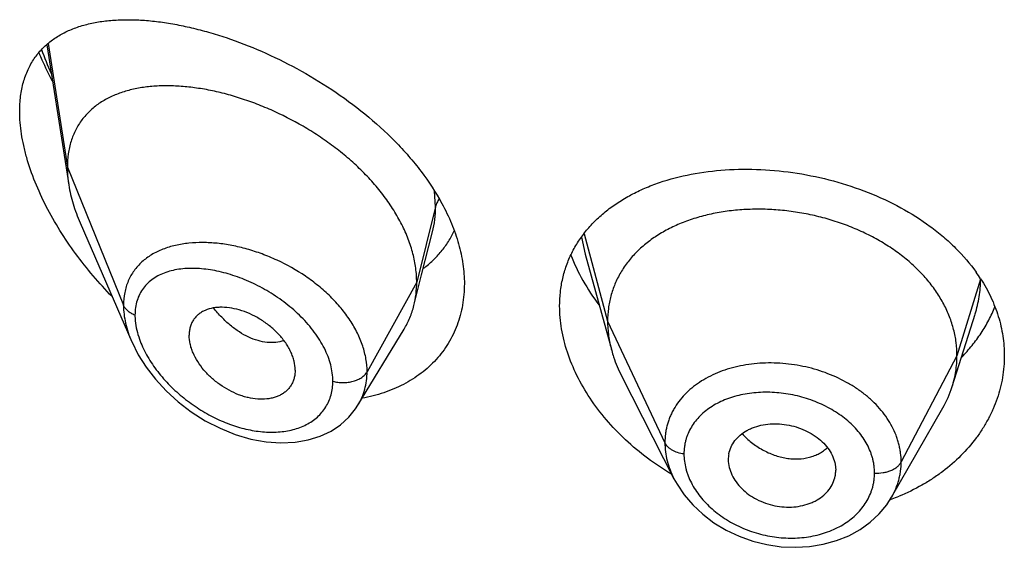
# Model space of a CAD drawing. Units: inches. Extents: x 0.7 to 21.2, y 3.3 to 15.3.
# Drawn here: x 19.8 to 20.1, y 10.5 to 10.6 of the extents above; entities that cross this region are included whole.
import ezdxf

# ---------------------------------------------------------------- set-up
doc = ezdxf.new("R2010")
doc.units = ezdxf.units.IN
doc.header["$LTSCALE"] = 1.21
doc.header["$MEASUREMENT"] = 0
doc.layers.get('0').update_dxf_attribs({"linetype": 'CONTINUOUS'})

msp = doc.modelspace()

# ---------------------------------------------------------------- linework, layer by layer
at = {"color": 7, "linetype": 'Continuous'}
for p, q in [((19.7712097359, 10.6272132494), (19.7781466591, 10.5830817052)), ((19.7817252501, 10.5711326212), (19.797968462, 10.5336891573)), ((19.889240475, 10.5547483199), (19.8926606409, 10.568283682)), ((19.9407255288, 10.5612618473), (19.9490744772, 10.5309112848)), ((19.8868019517, 10.5450945267), (19.889240475, 10.5547483199)), ((20.0562865103, 10.5195784407), (20.0635061821, 10.5424206416)), ((19.8691997923, 10.5137361293), (19.883699126, 10.5376535193)), ((19.8494258222, 10.5247615648), (19.8492823804, 10.5230685536)), ((19.9521784574, 10.5229616708), (19.9686934634, 10.490558442)), ((20.0372069515, 10.4847102288), (20.0533316419, 10.5128539984)), ((19.9857819434, 10.4965651087), (19.9857976978, 10.4960258951)), ((19.9857971148, 10.4960259437), (19.9859570066, 10.4947116211)), ((20.0194431783, 10.4950863802), (20.0196211348, 10.4932236244)), ((20.0196056342, 10.492696776), (20.0196211348, 10.4932236244))]:
    msp.add_line(p, q, dxfattribs=at)
at = {"color": 9, "linetype": 'Continuous'}
for p, q in [((19.7716333547, 10.6275994863), (19.7776923427, 10.5886643782)), ((19.7776923427, 10.5886643782), (19.7953719119, 10.5451840482)), ((19.8936170284, 10.5762454098), (19.8932979197, 10.5811538658)), ((19.8936170284, 10.5762454098), (19.8876923427, 10.5524268441)), ((19.9395828874, 10.5666594103), (19.9407253263, 10.5612618879)), ((19.9403947928, 10.5677318437), (19.9477923414, 10.5401615301)), ((19.8876923427, 10.5524268441), (19.8720629672, 10.5242587625)), ((20.0652003407, 10.5534326171), (20.0577923414, 10.5293114039)), ((19.9477923414, 10.5401615301), (19.9658273562, 10.501883637)), ((20.0577923414, 10.5293114039), (20.0402174444, 10.4958222268))]:
    msp.add_line(p, q, dxfattribs=at)
at = {"color": 7, "linetype": 'Continuous'}
for points in [[(19.797949252, 10.5337335702), (19.8000120192, 10.5296011397), (19.8024726883, 10.5257111822), (19.8054080036, 10.5219032576), (19.8087888749, 10.5182421215), (19.8125718011, 10.5147978246), (19.8167023278, 10.5116401424), (19.8211206048, 10.508832637), (19.8257605279, 10.5064335063), (19.8305536081, 10.5044930486), (19.8354214022, 10.503056674), (19.8402530738, 10.5021642007), (19.8449328837, 10.5018285918), (19.8493780501, 10.5020366246), (19.8535212776, 10.502760366), (19.8573113046, 10.5039573985), (19.8607091874, 10.5055773804), (19.8636967273, 10.5075715525), (19.8662739749, 10.5099065056), (19.8684274918, 10.5125484522), (19.8691961962, 10.5137302375)], [(19.9686952314, 10.4905551257), (19.9696531715, 10.4888172356), (19.9719144666, 10.4854631091), (19.9746270032, 10.4822932295), (19.9777683282, 10.4793554815), (19.9812864013, 10.4767063303), (19.9851220037, 10.4743886471), (19.9892181605, 10.4724437031), (19.9935123162, 10.4709091582), (19.9979405012, 10.4698030448), (20.002438034, 10.4691440841), (20.0069427765, 10.4689424358), (20.0113863431, 10.4691950036), (20.0157041487, 10.4698989508), (20.0198352383, 10.4710446999), (20.0237096362, 10.4726076537), (20.027276732, 10.4745600072), (20.0304913761, 10.4768692963), (20.0333045784, 10.4794873471), (20.0356908483, 10.4823667225), (20.0372039851, 10.484705209)]]:
    msp.add_lwpolyline(points, dxfattribs=at)
at = {"color": 9, "linetype": 'Continuous'}
msp.add_arc((19.8694123153, 10.661423304), 0.106023441, 199.6532311849, 204.0590309785, dxfattribs=at)
at = {"color": 7, "linetype": 'Continuous'}
for centre, radius, start, end in [((20.0198984466, 10.5243194909), 0.0539317822, 32.7741445219, 35.46755255), ((20.0235102167, 10.5299696394), 0.0343840453, 330.1468477859, 342.4096322049999), ((19.9952469118, 10.4965649964), 0.009464968399999999, 168.9630975931, 179.9993203979), ((20.0100163111, 10.4932302892), 0.0096050225, 348.9474795982, 356.8152719321), ((20.0141276622, 10.5466970136), 0.0667043719, 290.4285276408, 292.4009504688), ((20.0137947794, 10.5475750677), 0.06764339280000001, 289.8948843105, 290.4331629195)]:
    msp.add_arc(centre, radius, start, end, dxfattribs=at)
for points, knots in [([(19.7626923427, 10.6062772872), (19.7626923427, 10.6078754911), (19.7628725473, 10.6109719566), (19.7637467336, 10.6153967998), (19.7651943099, 10.6193932761), (19.7671784405, 10.6229270547), (19.7696499781, 10.6259827313), (19.7725543925, 10.6285622808), (19.7758387543, 10.6306815339), (19.7788317431, 10.6320732013), (19.7813628901, 10.6329829405), (19.78403555, 10.6337759372), (19.7875533114, 10.634519947), (19.7919709789, 10.6350373102), (19.7966030149, 10.6352056416), (19.8014273722, 10.6350391386), (19.8064237, 10.6345493823), (19.8115720599, 10.6337455927), (19.8168523909, 10.6326348041), (19.8222440667, 10.6312223626), (19.829647245, 10.6289123681), (19.8390246927, 10.6252793854), (19.850170607, 10.6198327755), (19.8610909612, 10.6132722493), (19.8714727608, 10.6056524518), (19.8794283704, 10.598455506), (19.8851830777, 10.592240105), (19.8903502978, 10.5858941487), (19.8937025473, 10.5807949529), (19.8956136457, 10.5772807289)], [0, 0, 0, 0, 0.0282434847, 0.05463775639999999, 0.0794384789, 0.1030419123, 0.1259245559, 0.1485677922, 0.1713989711, 0.1947597623, 0.2067256578, 0.2189104827, 0.2440023777, 0.2701525365, 0.297421442, 0.3258356744, 0.3553965582, 0.3860866867, 0.417873962, 0.4507128178, 0.4845454989, 0.5548839857, 0.6281893894, 0.7035212306999999, 0.7797150435, 0.8554308133, 0.8926874159, 0.9293073696999999, 1, 1, 1, 1]), ([(19.7687289298, 10.6246905613), (19.7690431122, 10.6239462757), (19.7703472482, 10.6209569281), (19.7717881944, 10.6180277037), (19.7729381807, 10.6158605273)], [0, 0, 0, 0, 0.2477196761, 1, 1, 1, 1]), ([(19.8876923427, 10.5524268441), (19.8876923427, 10.5539163472), (19.8874814302, 10.5569545885), (19.8865762367, 10.5615169298), (19.8850931201, 10.5661104203), (19.8830598616, 10.5706828516), (19.8805073536, 10.5751879875), (19.8774723168, 10.5795805806), (19.8740052891, 10.5838230221), (19.8701536571, 10.5878742115), (19.8659695914, 10.5917007941), (19.8615081295, 10.5952795749), (19.8568188652, 10.5985885927), (19.850360691, 10.6026005827), (19.8436356641, 10.6060303065), (19.8367592652, 10.6088430138), (19.8316359902, 10.6106123127), (19.8265466549, 10.612050322), (19.8215242913, 10.6131501414), (19.8166008097, 10.6139056522), (19.8118082591, 10.6143104794), (19.8071791577, 10.614355736), (19.8027460771, 10.6140323977), (19.7985402289, 10.6133296825), (19.7945939222, 10.6122349731), (19.7909429695, 10.6107342525), (19.7876293953, 10.6088126994), (19.7847011386, 10.6064598226), (19.782629653, 10.6041389573), (19.7812272563, 10.6020881041), (19.7802996688, 10.6004425721), (19.7795046002, 10.598697325), (19.7786179895, 10.5962138779), (19.777875512, 10.5928606059), (19.7776923427, 10.5900868077), (19.7776923427, 10.5886643782)], [0, 0, 0, 0, 0.0289479436, 0.0589862963, 0.0901872999, 0.1225618742, 0.1560746597, 0.1906739534, 0.2262021671, 0.2624492893, 0.2992168188, 0.3363140061, 0.3735327099, 0.4106855916, 0.4840123602, 0.5198813121, 0.5550186542000001, 0.5892923159000001, 0.6226058848, 0.654876338, 0.6860294873999999, 0.7160006590000001, 0.7447538856, 0.7723041883, 0.7987392458, 0.8241797109000001, 0.8488139881, 0.8729258425, 0.8968868752, 0.9089579559000001, 0.9211607303, 0.9335510815000001, 0.9461842237, 0.9723556045, 1, 1, 1, 1]), ([(19.7917793332, 10.547940348), (19.7897129498, 10.5500557777), (19.7857256256, 10.5544312054), (19.7802322439, 10.5613824619), (19.7752938306, 10.5686663315), (19.7710028592, 10.576196985), (19.7674663988, 10.5838612485), (19.7652131703, 10.5903281406), (19.7639158696, 10.5954381714), (19.7630042852, 10.6002802656), (19.7626923427, 10.6039097372), (19.7626923427, 10.6062772872)], [0, 0, 0, 0, 0.1331582384, 0.2663032068, 0.39862441, 0.5290425129999999, 0.6561477279, 0.7782062375, 0.836777949, 0.8933925167, 1, 1, 1, 1]), ([(19.7776923427, 10.5886643782), (19.7776923427, 10.5882101588), (19.7777326052, 10.5863421199), (19.7779271072, 10.5844784633), (19.7781466591, 10.5830817052)], [0, 0, 0, 0, 0.2431415272, 1, 1, 1, 1]), ([(19.9326923427, 10.5449545943), (19.9326923427, 10.5464240772), (19.9328490923, 10.5493393009), (19.9335713115, 10.5536252145), (19.9347720721, 10.5577480435), (19.9364398858, 10.5616782921), (19.9385592521, 10.5653908384), (19.9411106533, 10.568864135), (19.9440718728, 10.5720805551), (19.9474186479, 10.5750260566), (19.9511254744, 10.5776896212), (19.9551658981, 10.5800625943), (19.9595129762, 10.582138283), (19.9657637209, 10.5845338195), (19.9742061855, 10.5867241571), (19.9849342805, 10.5880668862), (19.9961461618, 10.5881515848), (20.0075652693, 10.586978634), (20.0188992256, 10.5845640159), (20.0298451349, 10.5809425222), (20.0400997403, 10.5761728683), (20.0479123942, 10.5712567297), (20.0535320695, 10.566818935), (20.0585676071, 10.562191929), (20.0618888178, 10.5583280986), (20.0638228764, 10.5556129662)], [0, 0, 0, 0, 0.0269723846, 0.0534571684, 0.079608892, 0.1056083976, 0.1316427425, 0.1578977355, 0.1845451934, 0.2117350436, 0.2395896367, 0.2682008131, 0.2976295477, 0.3279073356, 0.3909627576, 0.4571525037, 0.5258866478, 0.5963210424000001, 0.6674441614, 0.7381775072, 0.8074958128, 0.8745478307, 0.9070550593000001, 0.9388127108, 1, 1, 1, 1]), ([(19.7781466591, 10.5830817052), (19.7784612258, 10.5810804758), (19.7794154364, 10.5770097153), (19.7808734329, 10.5730961602), (19.7817252501, 10.5711326212)], [0, 0, 0, 0, 0.4862530194, 1, 1, 1, 1]), ([(19.8956136457, 10.5772807289), (19.8967384491, 10.5752123837), (19.8987451154, 10.5710452847), (19.9009916813, 10.5646306071), (19.902369333, 10.5582562096), (19.9026923427, 10.5540076907), (19.9026923427, 10.5519303833)], [0, 0, 0, 0, 0.26577796, 0.5209710453999999, 0.7655025670000001, 1, 1, 1, 1]), ([(20.0577923414, 10.5293114039), (20.0577923414, 10.5306955402), (20.0576193046, 10.5334647104), (20.0568205991, 10.537576836), (20.0555109119, 10.5416253153), (20.0536976793, 10.5455932678), (20.0513852654, 10.5494307461), (20.0486067158, 10.5531015153), (20.0453917641, 10.556576577), (20.0417694365, 10.5598271386), (20.0377706405, 10.5628231276), (20.033437387, 10.5655459161), (20.0288114409, 10.5679761923), (20.0239349995, 10.5700941533), (20.0188517626, 10.5718794836), (20.0136104342, 10.5733216209), (20.0082599531, 10.5744095837), (20.0028497599, 10.5751321802), (19.9974314307, 10.5754781608), (19.9920593966, 10.5754473038), (19.9867889548, 10.5750389603), (19.9816751112, 10.5742523456), (19.9767721881, 10.5730857352), (19.9721283522, 10.5715571214), (19.9677884123, 10.5696841383), (19.9637944412, 10.5674829088), (19.9601805277, 10.5649602875), (19.9569703646, 10.5621225254), (19.9541833342, 10.5589868782), (19.9518540195, 10.555576567), (19.9500368512, 10.5519333648), (19.9489499034, 10.5487544553), (19.9483452485, 10.5461640368), (19.947914341, 10.543525039), (19.9477923414, 10.5415103895), (19.9477923414, 10.5401615301)], [0, 0, 0, 0, 0.0274181667, 0.0547825641, 0.0827711095, 0.1115101416, 0.1410110293, 0.1713420094, 0.2025491598, 0.2346462358, 0.2676190459, 0.3014068641, 0.33591552, 0.3710317728, 0.40662769, 0.4425498753, 0.4786311156, 0.5147010897, 0.5505868939, 0.586094682, 0.6210291018, 0.6552081446, 0.6884808845, 0.7207478136, 0.7519318792, 0.7819812265, 0.8109315197, 0.8390578713, 0.8666596856000001, 0.8938252844, 0.920623317, 0.9470637375, 0.9601647623, 0.9732806291, 1, 1, 1, 1]), ([(19.8898386523, 10.55684091), (19.8908719518, 10.5576088102), (19.8928459427, 10.5592653907), (19.8954792382, 10.5620941741), (19.8977440031, 10.565238363), (19.8989819039, 10.5675142367), (19.8995303236, 10.5686899656)], [0, 0, 0, 0, 0.2498604718, 0.498724608, 0.7482079677, 1, 1, 1, 1]), ([(19.9362192185, 10.5610113731), (19.9372945002, 10.5582521733), (19.9399206175, 10.5527782788), (19.9432507719, 10.5477080325), (19.9450976539, 10.5452347402)], [0, 0, 0, 0, 0.489628935, 1, 1, 1, 1]), ([(19.8868019517, 10.5450945267), (19.8871003533, 10.5462760659), (19.88754872, 10.5487094103), (19.8876923427, 10.5511786984), (19.8876923427, 10.5524268441)], [0, 0, 0, 0, 0.4940189702, 1, 1, 1, 1]), ([(20.0652448807, 10.5535143199), (20.0664438499, 10.5516511072), (20.0685800248, 10.5478207919), (20.0709395384, 10.5417618254), (20.0723710654, 10.5355524621), (20.0726923427, 10.531350823), (20.0726923427, 10.5292662885)], [0, 0, 0, 0, 0.2586658488, 0.5102599761, 0.7566408178, 1, 1, 1, 1]), ([(19.9026923427, 10.5519303833), (19.9026923427, 10.5507958821), (19.9025990157, 10.5485470915), (19.9021696777, 10.5452286191), (19.9014547584, 10.542015399), (19.9004590213, 10.5389239535), (19.8991891519, 10.5359694416), (19.8976534399, 10.533166636), (19.8958620087, 10.5305293167), (19.8938267044, 10.5280699746), (19.8915604496, 10.525800026), (19.8890775321, 10.5237293831), (19.8863929402, 10.5218663512), (19.8825383623, 10.5196527809), (19.8772748054, 10.5174441339), (19.8728150174, 10.5163198234), (19.8705230346, 10.5159024669)], [0, 0, 0, 0, 0.0645124368, 0.1278023628, 0.1900358525, 0.2514332414, 0.31221993, 0.3726280763, 0.4328926494, 0.4932414639, 0.5538887335, 0.6150300606, 0.6768392165, 0.7394641628, 0.8675252059, 1, 1, 1, 1]), ([(19.8494258222, 10.5247615648), (19.8494258222, 10.5257058831), (19.8492298098, 10.527155994), (19.848669233, 10.5290422924), (19.848080234, 10.5304905522), (19.8473363071, 10.5319246165), (19.8461419845, 10.5338206415), (19.8443284081, 10.5360695824), (19.8417603762, 10.5384733522), (19.8388930827, 10.5405497926), (19.8358370199, 10.5422490041), (19.8326910542, 10.5435244572), (19.8295488032, 10.5443228372), (19.8269707116, 10.5445845204), (19.8250061081, 10.54452799), (19.8231955816, 10.544305346), (19.821486099, 10.5438231104), (19.8199679569, 10.5430505023), (19.8189617486, 10.5423488907), (19.8180829953, 10.5415190307), (19.8173452643, 10.5405653388), (19.8167635003, 10.5394951911), (19.8163416212, 10.5383232715), (19.8160849541, 10.5370626063), (19.8160292757, 10.5361909783), (19.8160292757, 10.5357468776)], [0, 0, 0, 0, 0.0586648348, 0.0898277284, 0.1221664783, 0.1556209665, 0.1900652031, 0.2612447463, 0.3343845103, 0.407973845, 0.4806307728, 0.5511055521, 0.6182707768, 0.6813978797, 0.7113521916, 0.7401987448, 0.7946296237999999, 0.8205153276, 0.8457405625, 0.8705702268000001, 0.8953169033, 0.9203283193, 0.9459297126, 0.9724106812000001, 1, 1, 1, 1]), ([(19.883699126, 10.5376535193), (19.8843936957, 10.5387992165), (19.885619408, 10.5412120071), (19.8864701499, 10.5437807374), (19.8868019517, 10.5450945267)], [0, 0, 0, 0, 0.4971712495, 1, 1, 1, 1]), ([(19.9679109669, 10.4919450816), (19.9627375873, 10.495034669), (19.9554940644, 10.5004452245), (19.9473292202, 10.5089755757), (19.9421769829, 10.5157714703), (19.9380391345, 10.5228958825), (19.9350000502, 10.5302157589), (19.9331311921, 10.5375861187), (19.9326923427, 10.5425358913), (19.9326923427, 10.5449545943)], [0, 0, 0, 0, 0.2725486019, 0.4048111729, 0.5332846145, 0.6573264952000001, 0.7764795931999999, 0.8906000999, 1, 1, 1, 1]), ([(20.0592700101, 10.5288597801), (20.060418886, 10.5300268979), (20.062588257, 10.5324470206), (20.0654483253, 10.5363403681), (20.0678601232, 10.5404309434), (20.0691665054, 10.5432872282), (20.0697373025, 10.5447337598)], [0, 0, 0, 0, 0.2567589087, 0.5086391946, 0.7561956695000001, 1, 1, 1, 1]), ([(19.9477923414, 10.5401615301), (19.9477923414, 10.5393902921), (19.9478457021, 10.5378457766), (19.9481700738, 10.5347399457), (19.9486562537, 10.5324319268), (19.9490744746, 10.5309112899)], [0, 0, 0, 0, 0.2471148254, 0.4946762424, 1, 1, 1, 1]), ([(19.8492823859, 10.5230685512), (19.849212207, 10.5226639029), (19.8490209153, 10.5218717867), (19.8485770031, 10.5207445841), (19.8479840252, 10.5197065076), (19.8472465994, 10.5187713072), (19.8463780981, 10.5179459482), (19.8453897851, 10.5172367952), (19.8442928199, 10.5166496619), (19.8430986312, 10.5161904106), (19.8418210174, 10.5158597403), (19.8399963664, 10.5155836161), (19.8375711404, 10.5155659929), (19.8351082586, 10.5159471975), (19.8331090346, 10.516481675), (19.8310652826, 10.5171874682), (19.8285508427, 10.5183539822), (19.8256882922, 10.5201381648), (19.8230350633, 10.5222698084), (19.8206805559, 10.524695298), (19.8187156184, 10.5273434119), (19.8174483721, 10.5296965822), (19.8167213467, 10.5316084993), (19.816209921, 10.5334379715), (19.8160292757, 10.5348365531), (19.8160292757, 10.5357468776)], [0, 0, 0, 0, 0.0261558015, 0.05171263139999999, 0.07691210230000001, 0.102017119, 0.1272912047, 0.152969045, 0.1792555053, 0.2063163108, 0.2342614812, 0.2631382073, 0.3236741809, 0.3878654183, 0.4212444445, 0.4553779989, 0.5254665102, 0.5972430479999999, 0.6697019194, 0.7416978031999999, 0.8119371492, 0.8790874118, 0.9111398062999999, 0.9420235824, 1, 1, 1, 1]), ([(19.9490744746, 10.5309112899), (19.9492583113, 10.5302428659), (19.950086605, 10.5275178327), (19.9512002282, 10.5248809655), (19.9521784606, 10.5229616646)], [0, 0, 0, 0, 0.2434602079, 1, 1, 1, 1]), ([(20.0726923427, 10.5292662885), (20.0726923427, 10.5269958959), (20.0723118766, 10.5224291398), (20.0708949887, 10.5168636166), (20.0692242718, 10.5125554422), (20.0676968507, 10.509387103), (20.0659068371, 10.5063107208), (20.0631617993, 10.5023232965), (20.0590950436, 10.4976395766), (20.0543409094, 10.493516499), (20.0501437937, 10.4905556052), (20.0456309916, 10.4877967702), (20.0420258646, 10.4860477126), (20.0395477453, 10.4850261729)], [0, 0, 0, 0, 0.1162062836, 0.2333033155, 0.2925921899, 0.3525031035, 0.413138455, 0.4745835944, 0.6000770222, 0.7294224764, 0.7956206235, 0.8628074564, 1, 1, 1, 1]), ([(20.0562865151, 10.5195784494), (20.0567814637, 10.5211444166), (20.0573520953, 10.5235533275), (20.0577305071, 10.5268277629), (20.0577923414, 10.5284803382), (20.0577923414, 10.5293114039)], [0, 0, 0, 0, 0.4985822412, 0.7477022337, 1, 1, 1, 1]), ([(19.9859570066, 10.4983769813), (19.9861032112, 10.4991270131), (19.9865838809, 10.5006083701), (19.9878120383, 10.5026268734), (19.9895033425, 10.5043894205), (19.9912425626, 10.5055720293), (19.9928015259, 10.5063397913), (19.994504303, 10.507003838), (19.9967963505, 10.5075920127), (19.9996913624, 10.5079056007), (20.0026811632, 10.5078181589), (20.0056703344, 10.5073120789), (20.0085688754, 10.5064268703), (20.0112933084, 10.5051952496), (20.0137609275, 10.5036473595), (20.0158767089, 10.501803185), (20.0175676603, 10.4997202759), (20.0187973362, 10.4974764075), (20.0192928093, 10.4958813095), (20.0194431783, 10.4950863802)], [0, 0, 0, 0, 0.0528645092, 0.1065473363, 0.1621594659, 0.2205782042, 0.2510221996, 0.2822578526, 0.3468809897, 0.4140434797999999, 0.483090573, 0.5531363468, 0.6231516826, 0.6921949161, 0.7593984156999999, 0.8239598348, 0.885477445, 0.9440308426999999, 1, 1, 1, 1]), ([(19.9859570066, 10.4947116211), (19.9861066703, 10.493908299), (19.9866011655, 10.4922929163), (19.9878227, 10.4900100139), (19.9894999813, 10.4878754049), (19.9915973385, 10.4859701974), (19.9940469538, 10.4843598848), (19.9967581215, 10.4830754196), (19.9996498918, 10.4821544683), (20.002639113, 10.4816346938), (20.0056346391, 10.4815553738), (20.0085402773, 10.4818953457), (20.0108420025, 10.4825177121), (20.0125538888, 10.4832140387), (20.014125804, 10.4840177742), (20.0158778491, 10.485248808), (20.0175770643, 10.4870656931), (20.018809687, 10.4891263103), (20.0192951833, 10.4906299056), (20.0194431783, 10.4913889226)], [0, 0, 0, 0, 0.0560289596, 0.1148464786, 0.1766193808, 0.2412547188, 0.3082743337, 0.3768995918, 0.4463352241, 0.5157459495000001, 0.5842404901, 0.6510715013, 0.7156718990000001, 0.7470197171999999, 0.7776496965999999, 0.8365993772, 0.8928132426000001, 0.9469766112000001, 1, 1, 1, 1])]:
    msp.add_open_spline(points, degree=3, knots=knots, dxfattribs=at)
at = {"color": 9, "linetype": 'Continuous'}
for points, knots in [([(19.8947638228, 10.5786991241), (19.894496711, 10.5783198648), (19.8940336427, 10.5775343056), (19.8937239353, 10.5766751446), (19.8936170284, 10.5762454097)], [0, 0, 0, 0, 0.511607072, 1, 1, 1, 1]), ([(19.8926673081, 10.5683101247), (19.8929871822, 10.5695808663), (19.893466447, 10.5722149656), (19.8936169987, 10.5748867447), (19.8936170283, 10.5762454091)], [0, 0, 0, 0, 0.4909553099, 1, 1, 1, 1]), ([(19.8720629672, 10.5242587625), (19.8720629308, 10.5256011912), (19.8718166439, 10.5283517096), (19.8707707472, 10.5324518146), (19.8690719547, 10.5365358382), (19.8667649863, 10.540529848), (19.8639052458, 10.5443676999), (19.8605589924, 10.5479914506), (19.8567951678, 10.5513497081), (19.8513143713, 10.555416798), (19.8453349049, 10.5587912455), (19.83906382, 10.5613976047), (19.8343224932, 10.5629432496), (19.8295912315, 10.5640692521), (19.8249303142, 10.5647657735), (19.820399012, 10.5650237678), (19.8174343095, 10.5648944712), (19.8159934106, 10.5647485335)], [0, 0, 0, 0, 0.0530095023, 0.1084369386, 0.1664847607, 0.2271197182, 0.2901165788, 0.3550926239, 0.4215673163000001, 0.4889978078, 0.62433459, 0.6912545011, 0.7569641331, 0.8210321470999999, 0.8830832431, 0.9428110367, 1, 1, 1, 1]), ([(19.8159934106, 10.5647485335), (19.8145510785, 10.5646024505), (19.8117507148, 10.5641548698), (19.8077770654, 10.5629500766), (19.8047692534, 10.5614903873), (19.8026257845, 10.5600581182), (19.8011658282, 10.5588647648), (19.7998481067, 10.5575437486), (19.7986823793, 10.5560980595), (19.7976782959, 10.5545319385), (19.7968445468, 10.5528515379), (19.7961885549, 10.5510642958), (19.7955512974, 10.5485206757), (19.7953719636, 10.5465253632), (19.7953719117, 10.5451840487)], [0, 0, 0, 0, 0.1381148516, 0.2693281579, 0.3942993688, 0.4549306055, 0.5146122899000001, 0.5736441941, 0.6323775411, 0.6912037698000001, 0.7505279309, 0.8107418967, 0.8722121556, 1, 1, 1, 1]), ([(19.8612936074, 10.5212829), (19.8612935198, 10.523003215), (19.8609104895, 10.525650011), (19.8598024853, 10.5290685487), (19.8586412411, 10.5316845912), (19.857190374, 10.5342634149), (19.8554749425, 10.5367793868), (19.8535221175, 10.5392080957), (19.850626221, 10.5423172758), (19.8465795462, 10.5458586815), (19.8412603794, 10.5494883238), (19.8356465716, 10.5524522988), (19.829913859, 10.5547008445), (19.8242196993, 10.5561959624), (19.8195445139, 10.5567937712), (19.8159628623, 10.5568331554), (19.8134245249, 10.5566462387), (19.8110085999, 10.5562371392), (19.8087364894, 10.5555986112), (19.8066318913, 10.5547232847), (19.8047205676, 10.5536056118), (19.8030310153, 10.5522419358), (19.8015944183, 10.5506327563), (19.800442111, 10.5487862518), (19.7996015402, 10.5467193839), (19.7990943479, 10.5444580604), (19.7989876052, 10.5428834428), (19.7989875597, 10.5420781354)], [0, 0, 0, 0, 0.05879483519999999, 0.09013500619999999, 0.1227113249, 0.1564249074, 0.1911336375, 0.2266655135, 0.2628311105, 0.336242724, 0.4098971207, 0.4824444233, 0.5527501564, 0.619896644, 0.683177548, 0.7132388848000001, 0.7421941197, 0.7700477893000001, 0.7968447402, 0.8226846931, 0.8477393617, 0.8722615334999999, 0.8965872120999999, 0.9211190827, 0.9462838652, 0.9724771839, 1, 1, 1, 1]), ([(20.063512337, 10.5424397322), (20.064072065, 10.5442144394), (20.0649335645, 10.5478381887), (20.0652232433, 10.5515521575), (20.0652294336, 10.5534000441)], [0, 0, 0, 0, 0.5017505465, 1, 1, 1, 1]), ([(19.7953719119, 10.5451840482), (19.7953720154, 10.5432940535), (19.7957375782, 10.5403914135), (19.796803089, 10.5366003123), (19.7975370204, 10.5346869136), (19.7979502041, 10.5337312098)], [0, 0, 0, 0, 0.4802322042, 0.7354404351, 1, 1, 1, 1]), ([(19.7989875597, 10.5420781354), (19.798560283, 10.5422433867), (19.7977579269, 10.5426206609), (19.7967076821, 10.5433497421), (19.7958888059, 10.5441991753), (19.7955067047, 10.5448525516), (19.7953719119, 10.5451840482)], [0, 0, 0, 0, 0.2811420959, 0.5415813526, 0.7803898253, 1, 1, 1, 1]), ([(19.8458848192, 10.534036946), (19.8450698897, 10.5337555887), (19.8433125569, 10.5333882012), (19.8405413073, 10.5334160515), (19.8376434522, 10.5339918799), (19.8346905302, 10.535105569), (19.8317613523, 10.536750685), (19.8289187389, 10.5388726942), (19.8262170014, 10.5414076871), (19.8245673042, 10.5433122104), (19.8237798925, 10.5443174904)], [0, 0, 0, 0, 0.1000465302, 0.206127489, 0.3196272365, 0.4411502961, 0.5708564934, 0.7081926745, 0.8518155797, 1, 1, 1, 1]), ([(19.7989875597, 10.5420781354), (19.7989876045, 10.5414704962), (19.7991189405, 10.538904356), (19.7997371769, 10.5363766256), (19.800391208, 10.5345304519)], [0, 0, 0, 0, 0.2367819832, 1, 1, 1, 1]), ([(19.800391208, 10.5345304519), (19.8006863247, 10.5336974078), (19.8013642212, 10.532031689), (19.8030268822, 10.528741881), (19.8056363304, 10.5247632238), (19.8094127272, 10.5203538622), (19.8137245731, 10.5163642138), (19.8184381542, 10.5128803878), (19.8234351265, 10.5099700222), (19.8286041099, 10.5076897665), (19.8338355503, 10.5060907177), (19.8390155171, 10.5052229585), (19.8440199186, 10.505129256), (19.8487097932, 10.505847996), (19.8522762693, 10.5071700169), (19.8547746423, 10.5086502984), (19.8564386769, 10.5099488888), (19.8578906756, 10.5114434747), (19.859110131, 10.5131215409), (19.8600788176, 10.5149672373), (19.860780446, 10.5169623447), (19.8612028585, 10.5190844114), (19.8612935785, 10.5205432637), (19.8612936074, 10.5212829)], [0, 0, 0, 0, 0.0323867927, 0.0658041563, 0.1349673089, 0.2061279129, 0.2780621346, 0.3497832621, 0.4204981344, 0.4895484127, 0.5563655235, 0.6204512356, 0.6814121322, 0.739020473, 0.7933740428, 0.8195500368, 0.8451969167, 0.8704939804, 0.8956628470999999, 0.9209512507, 0.9466128631999999, 0.9728952767, 1, 1, 1, 1]), ([(20.0402174444, 10.4958222268), (20.0402174435, 10.4967633803), (20.0401283486, 10.4981818552), (20.0398289313, 10.5000541523), (20.0395127012, 10.5014573665), (20.0391085335, 10.5028514194), (20.0384519421, 10.5047044156), (20.0374109625, 10.5069848901), (20.0358341388, 10.5096138378), (20.0339434357, 10.5121311728), (20.0317548694, 10.5145125596), (20.0292873629, 10.5167340143), (20.0265667117, 10.5187771302), (20.0226088593, 10.5212646401), (20.0171911626, 10.5238300626), (20.0102240359, 10.525930285), (20.0041826962, 10.5268494928), (19.9993263111, 10.5270531282), (19.9945710373, 10.526912435), (19.9899175237, 10.5262635804), (19.9854874843, 10.5250754757), (19.9823642904, 10.5239447367), (19.9794358932, 10.5225749904), (19.9767310259, 10.5209739393), (19.9742764507, 10.5191546771), (19.9720940973, 10.5171347279), (19.9702027522, 10.514932718), (19.9688829194, 10.5129495998), (19.9679991584, 10.5112938081), (19.9674241985, 10.5100229801), (19.9669348191, 10.5087223773), (19.9665309844, 10.507395283), (19.9662149078, 10.5060441953), (19.9659141973, 10.5042116532), (19.9658273553, 10.5028149968), (19.9658273562, 10.501883637)], [0, 0, 0, 0, 0.0273629514, 0.0411766115, 0.0551008752, 0.0691540612, 0.0833511852, 0.1122294881, 0.1418621012, 0.17231116, 0.2036058464, 0.2357489481, 0.2687062182, 0.302400913, 0.3715342421, 0.4422275092, 0.5132669828, 0.5485406519, 0.5834323567, 0.6515007622, 0.6844922740999999, 0.7166529484999999, 0.7479442278, 0.7783502298, 0.8078842567, 0.8366059942, 0.8646271634, 0.8920884147, 0.9056640576999999, 0.9191626273000001, 0.9326118398000001, 0.9460379195999999, 0.9594655475, 0.972921791, 1, 1, 1, 1]), ([(19.8612936074, 10.5212829), (19.8618050706, 10.521137576), (19.8628640674, 10.5209197663), (19.8644872822, 10.5208082588), (19.8661124959, 10.5209092993), (19.8676730218, 10.5212190962), (19.8691055609, 10.5217252886), (19.8703524801, 10.5224090384), (19.8713629588, 10.5232443949), (19.8718711423, 10.5239130385), (19.8720629672, 10.5242587625)], [0, 0, 0, 0, 0.1340866835, 0.271595896, 0.4091969761, 0.5435236742, 0.6715422069, 0.7908947695, 0.9002938003000001, 1, 1, 1, 1]), ([(19.8691998333, 10.5137360906), (19.8696681326, 10.5145086094), (19.8705007098, 10.5161263765), (19.8714022955, 10.5187176822), (19.8719454258, 10.5214473608), (19.8720629463, 10.52331562), (19.8720629669, 10.5242587621)], [0, 0, 0, 0, 0.245602076, 0.4927548317, 0.7435868769, 1, 1, 1, 1]), ([(20.0318392155, 10.4923492238), (20.0318392255, 10.4931059682), (20.0317663341, 10.4942471692), (20.031520844, 10.4957534791), (20.0312611045, 10.4968835881), (20.0309293812, 10.4980068726), (20.0303911751, 10.4995014146), (20.0295394051, 10.5013419013), (20.0282507323, 10.5034633428), (20.0267092703, 10.5054962744), (20.024928721, 10.5074208887), (20.0229259732, 10.5092185336), (20.020722558, 10.5108741359), (20.0175269653, 10.5128934892), (20.0131703226, 10.5149919679), (20.0075815127, 10.516745933), (20.0017957978, 10.5177220937), (19.9960181876, 10.5178777811), (19.9904499683, 10.517238921), (19.986083927, 10.5160081519), (19.9828948185, 10.5146187358), (19.98070876, 10.5134026624), (19.9787201616, 10.5120052952), (19.9769479522, 10.5104389269), (19.9754078782, 10.5087182487), (19.9741189536, 10.5068552161), (19.9732715746, 10.5051907573), (19.9727368177, 10.5038111656), (19.9724055003, 10.5027544878), (19.9721459991, 10.5016763158), (19.9718992556, 10.5002096115), (19.9718287204, 10.4990901247), (19.9718287276, 10.4983431229)], [0, 0, 0, 0, 0.0274154817, 0.0412770016, 0.0552638955, 0.0693947332, 0.0836836046, 0.1127848924, 0.1426887087, 0.1734396282, 0.2050582885, 0.2375322242, 0.2708060319, 0.3047854222, 0.3743628339, 0.4452843152000001, 0.5163238542, 0.5862494958, 0.6539881591, 0.7186524670000001, 0.7497038756000001, 0.7798529484000001, 0.8091211026, 0.837584082, 0.8653553783, 0.8925781527, 0.9194309031, 0.9327954165000001, 0.9461494198, 0.9595197902, 0.9729374733, 1, 1, 1, 1]), ([(19.9901282789, 10.5047520052), (19.9910474036, 10.5037430363), (19.9930687789, 10.5018750211), (19.9959247703, 10.4999680166), (19.9983600368, 10.4987332249), (20.0002299559, 10.4979727825), (20.0021280095, 10.4973885378), (20.0040350956, 10.496995323), (20.0059288262, 10.4967922517), (20.0083700479, 10.4967688254), (20.0107406348, 10.4970977797), (20.0129409652, 10.4977943054), (20.0144495743, 10.4984796314), (20.0158173159, 10.4993335578), (20.0166308299, 10.5000154545), (20.0170071046, 10.500378366)], [0, 0, 0, 0, 0.1362554863, 0.2733623678, 0.3413904225, 0.4085776454, 0.474638563, 0.5393716392, 0.6026757508, 0.6644517182999999, 0.7828474283, 0.8395016388, 0.8944338116, 0.9478109129000001, 1, 1, 1, 1]), ([(19.9658273562, 10.501883637), (19.9658273629, 10.5009386683), (19.9659476361, 10.4990270017), (19.9664959062, 10.4961747337), (19.9673950807, 10.4933408337), (19.9682102665, 10.4915065943), (19.9686709682, 10.4906027363)], [0, 0, 0, 0, 0.2415595742, 0.4880925252, 0.7406669709999999, 1, 1, 1, 1]), ([(19.9718287276, 10.4983431229), (19.9711486878, 10.4984355625), (19.969848269, 10.4987262565), (19.9683509921, 10.4993804991), (19.9673399787, 10.50005695), (19.9667080317, 10.5006117532), (19.9661954915, 10.5012170577), (19.9659331094, 10.5016591837), (19.9658273562, 10.501883637)], [0, 0, 0, 0, 0.2846731389, 0.5494201461, 0.6722553240000001, 0.788063507, 0.8970808029, 1, 1, 1, 1]), ([(19.9718287276, 10.4983431229), (19.9718287208, 10.4975829535), (19.9719273234, 10.4960427183), (19.9723000648, 10.4941381449), (19.9727392551, 10.4926218074), (19.9732774632, 10.4910909095), (19.9741282225, 10.4891972493), (19.9754113852, 10.4870011973), (19.9769439154, 10.4848835447), (19.9787118481, 10.4828669597), (19.9806988451, 10.480973361), (19.9828837397, 10.479220805), (19.986045481, 10.4770774113), (19.9903604245, 10.4748325736), (19.9949974775, 10.4732613064), (19.9988319087, 10.4724207123), (20.0026932184, 10.4718771341), (20.0075104392, 10.4717566014), (20.0131184158, 10.4724965572), (20.0175125819, 10.4738684507), (20.0207207586, 10.4753923196), (20.0229239019, 10.4767172848), (20.0249257039, 10.4782254142), (20.0267073621, 10.4798989473), (20.0282535738, 10.4817184186), (20.0295450494, 10.4836679961), (20.0303945493, 10.4853932478), (20.0309306988, 10.4868132824), (20.0312621313, 10.4878937332), (20.0315215816, 10.4889905396), (20.0317677552, 10.4904714681), (20.0318392044, 10.4915987336), (20.0318392155, 10.4923492238)], [0, 0, 0, 0, 0.0271265213, 0.0548983966, 0.0690689338, 0.0834353422, 0.1127789512, 0.1429880483, 0.1740452764, 0.2059190403, 0.2385547576, 0.2718683789, 0.3057514979, 0.3747465076, 0.4447044565, 0.4797691258, 0.5147138689999999, 0.5837370090999999, 0.6509861637, 0.7157263334, 0.7470329399, 0.7775620112, 0.8073061988, 0.836302498, 0.8646136394, 0.8923226205, 0.9195446172, 0.9330311717, 0.9464577948, 0.9598453781, 0.9732188807, 1, 1, 1, 1]), ([(20.0318392155, 10.4923492238), (20.0327288341, 10.4922919057), (20.0340676873, 10.49234854), (20.0357766388, 10.4927099976), (20.0369624437, 10.4931114189), (20.0380288762, 10.4936343837), (20.0389471403, 10.4942657087), (20.0396913199, 10.4949890202), (20.0400693575, 10.4955400462), (20.0402174444, 10.4958222268)], [0, 0, 0, 0, 0.281000333, 0.4180176799, 0.5497622649, 0.6745540097, 0.791270178, 0.8995487248999999, 1, 1, 1, 1]), ([(20.0372292142, 10.4847495104), (20.0377163043, 10.4855995504), (20.0383655914, 10.4869180378), (20.0390532259, 10.4887400784), (20.0394774889, 10.490124788), (20.0398096079, 10.4915290772), (20.0401251958, 10.4934225968), (20.0402174253, 10.494863398), (20.0402174444, 10.4958222268)], [0, 0, 0, 0, 0.2534708114, 0.3788778213, 0.5036185195, 0.6278921692, 0.7519306997, 1, 1, 1, 1])]:
    msp.add_open_spline(points, degree=3, knots=knots, dxfattribs=at)

doc.saveas('drawing.dxf')
